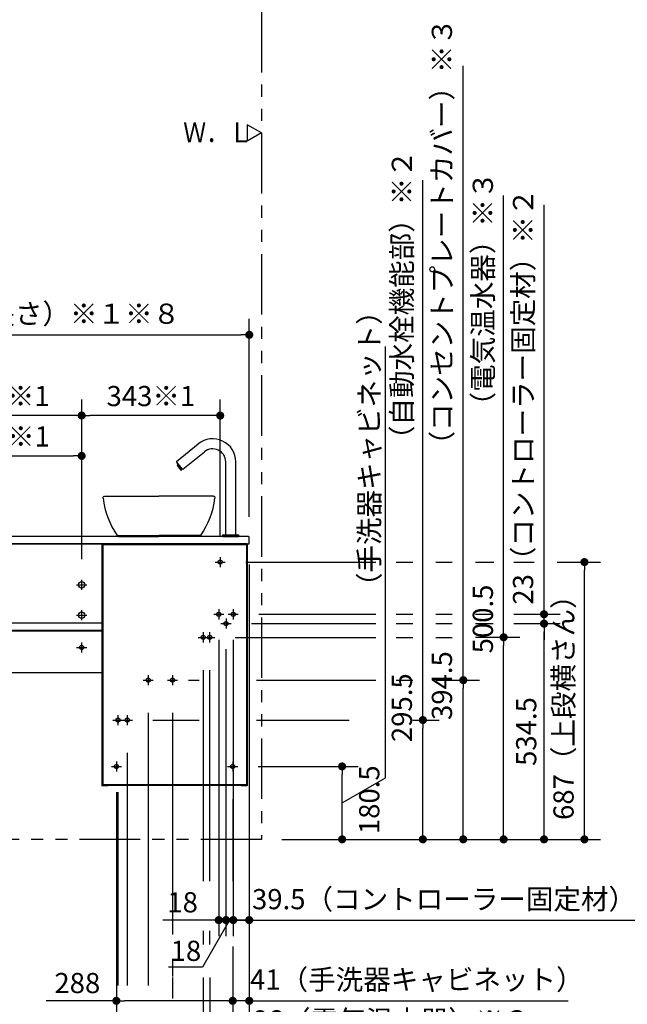
# Model space of a CAD drawing. Units: millimetres. Extents: x -395 to -3, y 7 to 287.
# Drawn here: x -313 to -237, y 72 to 194 of the extents above; entities that cross this region are included whole.
import ezdxf

# ---------------------------------------------------------------- set-up
doc = ezdxf.new("R2010")
doc.units = ezdxf.units.MM
for name, pattern in [('CENTER', [12, 7.5, -1.5, 1.5, -1.5]), ('DASHED', [4.5, 3, -1.5]), ('PHANTOM', [15, 7.5, -1.5, 1.5, -1.5, 1.5, -1.5])]:
    doc.linetypes.add(name, pattern=pattern)
doc.styles.get("Standard").update_dxf_attribs({"font": 'ROMANS', "bigfont": 'BIGFONT'})
doc.dimstyles.new('ISO-25', dxfattribs={"dimtxt": 2.5, "dimasz": 2.5, "dimexe": 1.25, "dimexo": 0.625, "dimtad": 1, "dimtxsty": 'Standard', "dimcen": 2.5, "dimadec": 0, "dimazin": 0, "dimtfac": 1, "dimtmove": 0, "dimatfit": 3, "dimfxl": 1, "dimarcsym": 0})

# ---------------------------------------------------------------- blocks, each defined once
blk = doc.blocks.new('VIS-UWN-10-10009')
at = {"color": 20, "linetype": 'Continuous'}
for p, q in [((-364.23, 130), (-364.22, 130)), ((-364.23, 129.95), (-364.23, 129.92)), ((-364.23, 129.92), (-364.23, 129.07)), ((-363.82, 130.05), (-364.13, 130.05)), ((-363.81, 129.92), (-363.81, 130.04)), ((-323.6, 130), (-363.81, 130)), ((-284.66, 130), (-363.81, 130)), ((-363.81, 129.07), (-363.81, 129.92)), ((-322.47, 130), (-323.6, 130)), ((-320.46, 130), (-322.47, 130)), ((-302.32, 130), (-320.46, 130)), ((-284.83, 130), (-302.32, 130)), ((-284.33, 130), (-284.83, 130)), ((-284.33, 130), (-284.66, 130)), ((-284.23, 129.1), (-284.23, 129.9)), ((-364.23, 129.07), (-364.23, 128.94)), ((-364.22, 129.06), (-364.13, 129.06)), ((-364.22, 128.93), (-363.82, 128.93)), ((-364.18, 129.06), (-364.18, 129.04)), ((-363.82, 129.03), (-364.17, 129.03)), ((-364.13, 129.06), (-363.82, 129.06)), ((-362.73, 129.1), (-363.97, 129.03)), ((-363.81, 129.03), (-363.82, 129.03)), ((-323.6, 129.1), (-363.81, 129.1)), ((-363.81, 128.94), (-363.81, 129.03)), ((-363.81, 128.94), (-362.72, 129)), ((-362.26, 129.1), (-362.73, 129.1)), ((-362.72, 129), (-362.24, 129.01)), ((-362.23, 129.02), (-362.23, 129.07)), ((-323.6, 129.1), (-322.54, 129.1)), ((-320.53, 129.1), (-322.54, 129.1)), ((-320.53, 129.1), (-302.32, 129.1)), ((-284.83, 129.1), (-302.32, 129.1)), ((-284.83, 129.1), (-284.23, 129.1)), ((-364.23, 119.22), (-364.23, 119.2)), ((-364.23, 119.2), (-364.23, 118.35)), ((-364.23, 118.35), (-364.23, 118.28)), ((-364.22, 118.34), (-364.13, 118.34)), ((-364.18, 118.34), (-364.18, 118.32)), ((-363.82, 118.31), (-364.17, 118.31)), ((-363.82, 119.32), (-364.13, 119.32)), ((-364.13, 118.34), (-363.82, 118.34)), ((-362.73, 118.38), (-363.97, 118.31)), ((-363.81, 119.2), (-363.81, 119.31)), ((-302.48, 119.28), (-363.81, 119.28)), ((-363.81, 118.35), (-363.81, 119.2)), ((-302.48, 118.38), (-363.81, 118.38)), ((-362.26, 118.38), (-362.73, 118.38)), ((-362.23, 118.29), (-362.23, 118.35)), ((-363.81, 118.31), (-363.82, 118.31)), ((-363.81, 118.28), (-363.81, 118.31)), ((-302.48, 118.28), (-363.81, 118.28)), ((-362.72, 118.28), (-362.24, 118.28)), ((-362.72, 118.28), (-362.72, 118.28)), ((-362.12, 113.12), (-364.23, 113.12)), ((-302.48, 113.12), (-326.17, 113.12))]:
    blk.add_line(p, q, dxfattribs=at)
at = {"color": 0, "linetype": 'Continuous'}
for p, q in [((-364.23, 129.1), (-364.23, 119.22)), ((-363.82, 129.06), (-363.82, 129.04)), ((-363.82, 128.93), (-363.82, 119.32)), ((-302.48, 129.1), (-363.81, 129.1)), ((-302.48, 129.1), (-302.48, 119.28)), ((-302.48, 129.1), (-302.48, 99.15)), ((-301.73, 129.1), (-302.48, 129.1)), ((-284.58, 129), (-302.38, 129)), ((-302.38, 129), (-302.38, 99.25)), ((-301.73, 129.1), (-301.73, 129)), ((-285.23, 129.07), (-301.73, 129.07)), ((-284.48, 129.1), (-285.23, 129.1)), ((-285.23, 129.1), (-285.23, 129)), ((-284.58, 129), (-284.58, 99.25)), ((-284.48, 129.1), (-284.48, 99.15)), ((-302.48, 119.28), (-363.81, 119.28)), ((-302.48, 119.28), (-302.48, 118.38)), ((-364.23, 118.28), (-364.23, 113.12)), ((-363.81, 118.28), (-363.81, 113.12)), ((-301.73, 99.15), (-302.48, 99.15)), ((-284.58, 99.25), (-302.38, 99.25)), ((-301.73, 99.25), (-301.73, 99.15)), ((-285.23, 99.18), (-301.73, 99.18)), ((-285.23, 99.25), (-285.23, 99.15)), ((-284.48, 99.15), (-285.23, 99.15))]:
    blk.add_line(p, q, dxfattribs=at)
for centre in [(-361.73, 124.03), (-342.82, 124.03), (-323.9, 124.03), (-304.98, 124.03), (-361.73, 120.28), (-342.82, 120.28), (-323.9, 120.28), (-304.98, 120.28)]:
    blk.add_circle(centre, 0.4, dxfattribs=at)
at = {"color": 20, "linetype": 'Continuous'}
for centre, radius, start, end in [((-364.13, 129.95), 0.1, 90.5, 180), ((-363.82, 130.04), 0.01, 0, 90.5), ((-284.33, 129.9), 0.1, 0, 90), ((-364.22, 129.07), 0.01, 180, 270.5), ((-364.22, 128.94), 0.01, 180, 269.5), ((-364.17, 129.04), 0.01, 180, 269.5), ((-363.82, 129.07), 0.01, 270.5, 0), ((-363.82, 128.94), 0.01, 269.5, 0), ((-362.26, 129.07), 0.025, 360, 90), ((-362.24, 129.02), 0.01, 271, 0), ((-364.13, 119.22), 0.1, 90.5, 180), ((-364.22, 118.35), 0.01, 180, 270.5), ((-364.17, 118.32), 0.01, 180, 269.5), ((-363.82, 119.31), 0.01, 0, 90.5), ((-363.82, 118.35), 0.01, 270.5, 0), ((-362.26, 118.35), 0.025, 360, 90), ((-362.24, 118.29), 0.01, 271, 0)]:
    blk.add_arc(centre, radius, start, end, dxfattribs=at)
blk = doc.blocks.new('VIS-UWN-10-10017')
at = {"color": 20, "linetype": 'Continuous'}
for p, q in [((-293.24, 139.32), (-290.57, 141.48)), ((-292.46, 138.34), (-289.78, 140.51)), ((-292.49, 138.35), (-293.25, 139.28)), ((-287.13, 130.22), (-287.13, 139.25)), ((-285.88, 130.22), (-285.88, 139.25)), ((-292.98, 138.95), (-293.15, 138.82)), ((-293.15, 138.8), (-293.15, 138.82)), ((-293.15, 138.8), (-292.95, 138.56)), ((-292.64, 138.28), (-293.11, 138.85)), ((-292.93, 138.56), (-292.95, 138.56)), ((-292.93, 138.56), (-292.89, 138.59)), ((-292.9, 138.51), (-292.86, 138.54)), ((-292.9, 138.49), (-292.9, 138.51)), ((-292.9, 138.49), (-292.7, 138.25)), ((-292.7, 138.25), (-292.68, 138.25)), ((-292.68, 138.25), (-292.52, 138.38)), ((-287.51, 130), (-287.51, 130.2)), ((-287.51, 130), (-285.51, 130)), ((-287.48, 130.22), (-285.53, 130.22)), ((-287.13, 130.22), (-285.88, 130.22)), ((-285.51, 130), (-285.51, 130.2))]:
    blk.add_line(p, q, dxfattribs=at)
for centre, radius, start, end in [((-288.76, 139.25), 2.87, 0, 129), ((-288.76, 139.25), 1.62, 0, 129), ((-293.23, 139.3), 0.025, 129, 219), ((-292.47, 138.36), 0.025, 219, 309), ((-287.48, 130.2), 0.025, 90, 180), ((-285.53, 130.2), 0.025, 0, 90)]:
    blk.add_arc(centre, radius, start, end, dxfattribs=at)
blk = doc.blocks.new('VIS-UWN-10-10019')
at = {"color": 0, "linetype": 'Continuous'}
for p, q in [((-302.16, 135), (-295.41, 135)), ((-288.66, 135), (-295.41, 135)), ((-288.48, 134.77), (-288.46, 134.77)), ((-300.59, 130.15), (-300.39, 130)), ((-300.59, 130.15), (-295.41, 130.15)), ((-300.39, 130), (-295.41, 130)), ((-290.23, 130.15), (-295.41, 130.15)), ((-290.43, 130), (-295.41, 130)), ((-290.23, 130.15), (-290.43, 130))]:
    blk.add_line(p, q, dxfattribs=at)
for centre, start, end in [((-291.96, 136.06), 187.091, 214.4159), ((-298.86, 136.06), 325.5841, 352.909)]:
    blk.add_arc(centre, 10.46, start, end, dxfattribs=at)
at = {"color": 20, "linetype": 'Continuous'}
for centre, start_param, end_param in [((-302.16, 134.8), 1.679681, 3.273717), ((-288.66, 134.8), 6.151061, 7.745097)]:
    blk.add_ellipse(centre, major_axis=(0.2, 0), ratio=0.999989, start_param=start_param, end_param=end_param, dxfattribs=at)
blk.add_open_spline([(-288.66, 135), (-288.66, 135), (-288.65, 135), (-288.65, 135), (-288.65, 135), (-288.65, 135), (-288.64, 135), (-288.64, 135), (-288.64, 135), (-288.64, 135), (-288.63, 135)], degree=3, knots=[0, 0, 0, 0, 0.00307464, 0.00609806, 0.00907084, 0.0119936, 0.01486698, 0.01769166, 0.02046834, 0.02319778, 0.02319778, 0.02319778, 0.02319778], dxfattribs=at)
blk.add_open_spline([(-288.63, 135), (-288.63, 135), (-288.63, 135), (-288.63, 135), (-288.63, 135), (-288.63, 135), (-288.63, 135), (-288.63, 135)], degree=3, dxfattribs=at)
blk = doc.blocks.new('VIS-UWN-10-10023')
at = {"color": 0, "linetype": 'Continuous'}
for p, q in [((-282.73, 180), (-284.47, 181)), ((-284.47, 181), (-284.47, 179)), ((-282.73, 180), (-284.47, 179))]:
    blk.add_line(p, q, dxfattribs=at)
blk = doc.blocks.new('_Dot')
at = {"color": 0, "linetype": 'ByBlock', "lineweight": -2}
blk.add_line((-0.5, 0), (-1, 0), dxfattribs=at)
at = {"color": 0, "linetype": 'ByBlock', "const_width": 0.5}
blk.add_lwpolyline([(-0.25, 0, 1), (0.25, 0, 1)], format="xyb", close=True, dxfattribs=at)
blk = doc.blocks.new('*D51')
at = {"color": 7, "linetype": 'Continuous'}
for p, q in [((-267.34, 100.13), (-267.34, 153.54)), ((-272.73, 97.01), (-267.34, 100.13))]:
    blk.add_line(p, q, dxfattribs=at)
at = {"color": 0, "lineweight": -2}
for p, q in [((-283.12, 101.53), (-270.73, 101.53)), ((-272.73, 93.5), (-272.73, 100.53)), ((-280.19, 92.5), (-270.73, 92.5))]:
    blk.add_line(p, q, dxfattribs=at)
at = {"layer": 'Defpoints', "color": 0}
for p in [(-285.66, 101.53), (-272.73, 101.53), (-282.73, 92.5)]:
    blk.add_point(p, dxfattribs=at)
at = {"color": 0, "lineweight": -2}
for p, rotation in [((-272.73, 101.53), 90), ((-272.73, 92.5), 270)]:
    blk.add_blockref('_Dot', p, dxfattribs=dict(at, rotation=rotation))
at = {"color": 0, "insert": (-267.34, 126.4), "char_height": 2.5, "attachment_point": 8, "rotation": 90}
blk.add_mtext('180.5\u3000\u3000\u3000\u3000\u3000\u3000（手洗器キャビネット）', dxfattribs=at)
blk = doc.blocks.new('*D52')
at = {"color": 0, "lineweight": -2}
for p, q in [((-262.73, 107.28), (-262.73, 174.14)), ((-263.97, 107.28), (-260.73, 107.28)), ((-262.73, 93.5), (-262.73, 106.28)), ((-280.19, 92.5), (-260.73, 92.5))]:
    blk.add_line(p, q, dxfattribs=at)
at = {"layer": 'Defpoints', "color": 0}
for p in [(-266.51, 107.28), (-262.73, 107.28), (-282.73, 92.5)]:
    blk.add_point(p, dxfattribs=at)
at = {"color": 0, "lineweight": -2}
for p, rotation in [((-262.73, 107.28), 90), ((-262.73, 92.5), 270)]:
    blk.add_blockref('_Dot', p, dxfattribs=dict(at, rotation=rotation))
at = {"color": 0, "insert": (-265.01, 141.21), "char_height": 2.5, "attachment_point": 5, "rotation": 90}
blk.add_mtext('295.5\u3000\u3000\u3000\u3000\u3000\u3000\u3000\u3000（自動水栓機能部）※２', dxfattribs=at)
blk = doc.blocks.new('*D53')
at = {"color": 0, "lineweight": -2}
for p, q in [((-257.73, 112.22), (-257.73, 188.32)), ((-261.14, 112.22), (-255.73, 112.22)), ((-257.73, 93.5), (-257.73, 111.22)), ((-280.19, 92.5), (-255.73, 92.5))]:
    blk.add_line(p, q, dxfattribs=at)
at = {"layer": 'Defpoints', "color": 0}
for p in [(-263.68, 112.22), (-257.73, 112.22), (-282.73, 92.5)]:
    blk.add_point(p, dxfattribs=at)
at = {"color": 0, "lineweight": -2}
for p, rotation in [((-257.73, 112.22), 90), ((-257.73, 92.5), 270)]:
    blk.add_blockref('_Dot', p, dxfattribs=dict(at, rotation=rotation))
at = {"color": 0, "insert": (-260.05, 150.77), "char_height": 2.5, "attachment_point": 5, "rotation": 90}
blk.add_mtext('394.5\u3000\u3000\u3000\u3000\u3000\u3000\u3000（コンセントプレートカバー）※３', dxfattribs=at)
blk = doc.blocks.new('*D54')
at = {"color": 0, "lineweight": -2}
for p, q in [((-252.73, 117.53), (-252.73, 172.24)), ((-256.23, 117.53), (-250.73, 117.53)), ((-252.73, 93.5), (-252.73, 116.53)), ((-280.19, 92.5), (-250.73, 92.5))]:
    blk.add_line(p, q, dxfattribs=at)
at = {"layer": 'Defpoints', "color": 0}
for p in [(-258.77, 117.53), (-252.73, 117.53), (-282.73, 92.5)]:
    blk.add_point(p, dxfattribs=at)
at = {"color": 0, "lineweight": -2}
for p, rotation in [((-252.73, 117.53), 90), ((-252.73, 92.5), 270)]:
    blk.add_blockref('_Dot', p, dxfattribs=dict(at, rotation=rotation))
at = {"color": 0, "insert": (-254.98, 145.38), "char_height": 2.5, "attachment_point": 5, "rotation": 90}
blk.add_mtext('500.5\u3000\u3000\u3000\u3000\u3000\u3000（電気温水器）※３', dxfattribs=at)
blk = doc.blocks.new('*D55')
at = {"color": 0, "lineweight": -2}
for p, q in [((-251.48, 119.22), (-245.73, 119.22)), ((-247.73, 93.5), (-247.73, 118.22)), ((-280.19, 92.5), (-245.73, 92.5))]:
    blk.add_line(p, q, dxfattribs=at)
at = {"layer": 'Defpoints', "color": 0}
for p in [(-254.02, 119.22), (-247.73, 119.22), (-282.73, 92.5)]:
    blk.add_point(p, dxfattribs=at)
at = {"color": 0, "lineweight": -2}
for p, rotation in [((-247.73, 119.22), 90), ((-247.73, 92.5), 270)]:
    blk.add_blockref('_Dot', p, dxfattribs=dict(at, rotation=rotation))
at = {"color": 0, "insert": (-249.61, 105.86), "char_height": 2.5, "attachment_point": 5, "rotation": 90}
blk.add_mtext('534.5', dxfattribs=at)
blk = doc.blocks.new('*D56')
at = {"color": 0, "lineweight": -2}
for p, q in [((-247.73, 120.38), (-247.73, 171.09)), ((-247.73, 121.38), (-247.73, 122.38)), ((-251.48, 120.38), (-245.73, 120.38)), ((-247.73, 119.22), (-247.73, 120.38)), ((-247.73, 118.22), (-247.73, 117.22))]:
    blk.add_line(p, q, dxfattribs=at)
at = {"layer": 'Defpoints', "color": 0}
for p in [(-254.02, 120.38), (-247.73, 120.38), (-286.48, 119.22)]:
    blk.add_point(p, dxfattribs=at)
at = {"color": 0, "lineweight": -2}
for p, rotation in [((-247.73, 120.38), 270), ((-247.73, 119.22), 90)]:
    blk.add_blockref('_Dot', p, dxfattribs=dict(at, rotation=rotation))
at = {"color": 0, "insert": (-250, 147.34), "char_height": 2.5, "attachment_point": 5, "rotation": 90}
blk.add_mtext('23（コントローラー固定材）※２', dxfattribs=at)
blk = doc.blocks.new('*D57')
at = {"color": 0, "lineweight": -2}
for p, q in [((-246.11, 126.85), (-240.73, 126.85)), ((-242.73, 93.5), (-242.73, 125.85)), ((-280.19, 92.5), (-240.73, 92.5))]:
    blk.add_line(p, q, dxfattribs=at)
at = {"layer": 'Defpoints', "color": 0}
for p in [(-248.65, 126.85), (-242.73, 126.85), (-282.73, 92.5)]:
    blk.add_point(p, dxfattribs=at)
at = {"color": 0, "lineweight": -2}
for p, rotation in [((-242.73, 126.85), 90), ((-242.73, 92.5), 270)]:
    blk.add_blockref('_Dot', p, dxfattribs=dict(at, rotation=rotation))
at = {"color": 0, "insert": (-244.99, 109.68), "char_height": 2.5, "attachment_point": 5, "rotation": 90}
blk.add_mtext('687（上段横さん）', dxfattribs=at)
blk = doc.blocks.new('*D58')
at = {"color": 0, "lineweight": -2}
for p, q in [((-284.23, 126.56), (-284.23, 80.5)), ((-286.21, 117.21), (-286.21, 80.5)), ((-287.21, 82.5), (-288.21, 82.5)), ((-284.23, 82.5), (-286.21, 82.5)), ((-284.23, 82.5), (-231.16, 82.5)), ((-283.23, 82.5), (-282.23, 82.5))]:
    blk.add_line(p, q, dxfattribs=at)
at = {"layer": 'Defpoints', "color": 0}
for p in [(-284.23, 129.1), (-286.21, 119.75), (-286.21, 82.5)]:
    blk.add_point(p, dxfattribs=at)
at = {"color": 0, "lineweight": -2}
blk.add_blockref('_Dot', (-286.21, 82.5), dxfattribs=at)
at = {"color": 0, "lineweight": -2, "rotation": 180}
blk.add_blockref('_Dot', (-284.23, 82.5), dxfattribs=at)
at = {"color": 0, "insert": (-256.7, 84.77), "char_height": 2.5, "attachment_point": 5}
blk.add_mtext('39.5（コントローラー固定材）※２', dxfattribs=at)
blk = doc.blocks.new('*D59')
at = {"color": 0, "lineweight": -2}
for p, q in [((-287.11, 116.06), (-287.11, 80.5)), ((-288.11, 82.5), (-289.11, 82.5)), ((-286.21, 82.5), (-287.11, 82.5)), ((-285.21, 82.5), (-284.21, 82.5))]:
    blk.add_line(p, q, dxfattribs=at)
at = {"color": 7, "linetype": 'Continuous'}
for p, q in [((-286.66, 82.5), (-290.03, 76.66)), ((-290.03, 76.66), (-294.21, 76.66))]:
    blk.add_line(p, q, dxfattribs=at)
at = {"layer": 'Defpoints', "color": 0}
for p in [(-286.21, 119.75), (-287.11, 118.6), (-287.11, 82.5)]:
    blk.add_point(p, dxfattribs=at)
at = {"color": 0, "lineweight": -2}
blk.add_blockref('_Dot', (-287.11, 82.5), dxfattribs=at)
at = {"color": 0, "lineweight": -2, "rotation": 180}
blk.add_blockref('_Dot', (-286.21, 82.5), dxfattribs=at)
at = {"color": 0, "insert": (-292.07, 76.66), "char_height": 2.5, "attachment_point": 8}
blk.add_mtext('18', dxfattribs=at)
blk = doc.blocks.new('*D60')
at = {"color": 0, "lineweight": -2}
for p, q in [((-284.23, 126.56), (-284.23, 70.5)), ((-286.28, 79.24), (-286.28, 70.5)), ((-287.28, 72.5), (-288.28, 72.5)), ((-284.23, 72.5), (-286.28, 72.5)), ((-284.23, 72.5), (-244.73, 72.5)), ((-283.23, 72.5), (-282.23, 72.5))]:
    blk.add_line(p, q, dxfattribs=at)
at = {"layer": 'Defpoints', "color": 0}
for p in [(-284.23, 129.1), (-286.28, 81.78), (-286.28, 72.5)]:
    blk.add_point(p, dxfattribs=at)
at = {"color": 0, "lineweight": -2}
blk.add_blockref('_Dot', (-286.28, 72.5), dxfattribs=at)
at = {"color": 0, "lineweight": -2, "rotation": 180}
blk.add_blockref('_Dot', (-284.23, 72.5), dxfattribs=at)
at = {"color": 0, "insert": (-263.48, 74.81), "char_height": 2.5, "attachment_point": 5}
blk.add_mtext('41（手洗器キャビネット）', dxfattribs=at)
blk = doc.blocks.new('*D61')
at = {"color": 0, "lineweight": -2}
for p, q in [((-288.01, 117.21), (-288.01, 80.5)), ((-288.01, 82.5), (-294.95, 82.5)), ((-289.01, 82.5), (-290.01, 82.5)), ((-287.11, 82.5), (-288.01, 82.5)), ((-286.11, 82.5), (-285.11, 82.5))]:
    blk.add_line(p, q, dxfattribs=at)
at = {"layer": 'Defpoints', "color": 0}
for p in [(-288.01, 119.75), (-287.11, 118.6), (-288.01, 82.5)]:
    blk.add_point(p, dxfattribs=at)
at = {"color": 0, "lineweight": -2}
blk.add_blockref('_Dot', (-288.01, 82.5), dxfattribs=at)
at = {"color": 0, "lineweight": -2, "rotation": 180}
blk.add_blockref('_Dot', (-287.11, 82.5), dxfattribs=at)
at = {"color": 0, "insert": (-292.48, 84.38), "char_height": 2.5, "attachment_point": 5}
blk.add_mtext('18', dxfattribs=at)
blk = doc.blocks.new('*D62')
at = {"color": 0, "lineweight": -2}
for p, q in [((-284.23, 126.56), (-284.23, 65.5)), ((-289.13, 75.4), (-289.13, 65.5)), ((-285.23, 67.5), (-288.13, 67.5)), ((-284.23, 67.5), (-249.97, 67.5))]:
    blk.add_line(p, q, dxfattribs=at)
at = {"layer": 'Defpoints', "color": 0}
for p in [(-284.23, 129.1), (-289.13, 77.94), (-289.13, 67.5)]:
    blk.add_point(p, dxfattribs=at)
at = {"color": 0, "lineweight": -2, "rotation": 180}
blk.add_blockref('_Dot', (-289.13, 67.5), dxfattribs=at)
at = {"color": 0, "lineweight": -2}
blk.add_blockref('_Dot', (-284.23, 67.5), dxfattribs=at)
at = {"color": 0, "insert": (-266.6, 69.75), "char_height": 2.5, "attachment_point": 5}
blk.add_mtext('86（電気温水器）※３', dxfattribs=at)
blk = doc.blocks.new('*D63')
at = {"color": 0, "lineweight": -2}
for p, q in [((-289.93, 75.4), (-289.93, 65.5)), ((-289.93, 67.5), (-306.37, 67.5)), ((-290.93, 67.5), (-291.93, 67.5)), ((-289.13, 67.5), (-289.93, 67.5)), ((-288.13, 67.5), (-287.13, 67.5))]:
    blk.add_line(p, q, dxfattribs=at)
at = {"layer": 'Defpoints', "color": 0}
for p in [(-289.13, 116.9), (-289.93, 77.94), (-289.93, 67.5)]:
    blk.add_point(p, dxfattribs=at)
at = {"color": 0, "lineweight": -2}
blk.add_blockref('_Dot', (-289.93, 67.5), dxfattribs=at)
at = {"color": 0, "lineweight": -2, "rotation": 180}
blk.add_blockref('_Dot', (-289.13, 67.5), dxfattribs=at)
at = {"color": 0, "insert": (-303.9, 69.38), "char_height": 2.5, "attachment_point": 5}
blk.add_mtext('16', dxfattribs=at)
blk = doc.blocks.new('*D64')
at = {"color": 0, "lineweight": -2}
for p, q in [((-284.23, 126.56), (-284.23, 60.5)), ((-293.73, 66.41), (-293.73, 60.5)), ((-285.23, 62.5), (-292.73, 62.5)), ((-284.23, 62.5), (-229.11, 62.5))]:
    blk.add_line(p, q, dxfattribs=at)
at = {"layer": 'Defpoints', "color": 0}
for p in [(-284.23, 129.1), (-293.73, 68.95), (-293.73, 62.5)]:
    blk.add_point(p, dxfattribs=at)
at = {"color": 0, "lineweight": -2, "rotation": 180}
blk.add_blockref('_Dot', (-293.73, 62.5), dxfattribs=at)
at = {"color": 0, "lineweight": -2}
blk.add_blockref('_Dot', (-284.23, 62.5), dxfattribs=at)
at = {"color": 0, "insert": (-256.17, 64.82), "char_height": 2.5, "attachment_point": 5}
blk.add_mtext('190（コンセントプレートカバー）※3', dxfattribs=at)
blk = doc.blocks.new('*D65')
at = {"color": 0, "lineweight": -2}
for p, q in [((-296.73, 66.41), (-296.73, 60.5)), ((-296.73, 62.5), (-306.68, 62.5)), ((-297.73, 62.5), (-298.73, 62.5)), ((-293.73, 62.5), (-296.73, 62.5)), ((-292.73, 62.5), (-291.73, 62.5))]:
    blk.add_line(p, q, dxfattribs=at)
at = {"layer": 'Defpoints', "color": 0}
for p in [(-293.73, 111.6), (-296.73, 68.95), (-296.73, 62.5)]:
    blk.add_point(p, dxfattribs=at)
at = {"color": 0, "lineweight": -2}
blk.add_blockref('_Dot', (-296.73, 62.5), dxfattribs=at)
at = {"color": 0, "lineweight": -2, "rotation": 180}
blk.add_blockref('_Dot', (-293.73, 62.5), dxfattribs=at)
at = {"color": 0, "insert": (-304.1, 64.38), "char_height": 2.5, "attachment_point": 5}
blk.add_mtext('60', dxfattribs=at)
blk = doc.blocks.new('*D66')
at = {"color": 0, "lineweight": -2}
for p, q in [((-300.68, 98.36), (-300.68, 70.5)), ((-300.68, 72.5), (-309.36, 72.5)), ((-287.28, 72.5), (-299.68, 72.5))]:
    blk.add_line(p, q, dxfattribs=at)
at = {"layer": 'Defpoints', "color": 0}
for p in [(-300.68, 100.9), (-286.28, 100.9), (-300.68, 72.5)]:
    blk.add_point(p, dxfattribs=at)
at = {"color": 0, "lineweight": -2, "rotation": 180}
blk.add_blockref('_Dot', (-300.68, 72.5), dxfattribs=at)
at = {"color": 0, "lineweight": -2}
blk.add_blockref('_Dot', (-286.28, 72.5), dxfattribs=at)
at = {"color": 0, "insert": (-305.52, 74.38), "char_height": 2.5, "attachment_point": 5}
blk.add_mtext('288', dxfattribs=at)
blk = doc.blocks.new('*D67')
at = {"color": 0, "lineweight": -2}
for p, q in [((-284.23, 126.56), (-284.23, 55.5)), ((-299.33, 60.98), (-299.33, 55.5)), ((-285.23, 57.5), (-298.33, 57.5)), ((-284.23, 57.5), (-240.27, 57.5))]:
    blk.add_line(p, q, dxfattribs=at)
at = {"layer": 'Defpoints', "color": 0}
for p in [(-284.23, 129.1), (-299.33, 63.52), (-299.33, 57.5)]:
    blk.add_point(p, dxfattribs=at)
at = {"color": 0, "lineweight": -2, "rotation": 180}
blk.add_blockref('_Dot', (-299.33, 57.5), dxfattribs=at)
at = {"color": 0, "lineweight": -2}
blk.add_blockref('_Dot', (-284.23, 57.5), dxfattribs=at)
at = {"color": 0, "insert": (-261.75, 59.78), "char_height": 2.5, "attachment_point": 5}
blk.add_mtext('302（自動水栓機能部）※２', dxfattribs=at)
blk = doc.blocks.new('*D68')
at = {"color": 0, "lineweight": -2}
for p, q in [((-300.48, 60.98), (-300.48, 55.5)), ((-300.48, 57.5), (-307.78, 57.5)), ((-301.48, 57.5), (-302.48, 57.5)), ((-299.33, 57.5), (-300.48, 57.5)), ((-298.33, 57.5), (-297.33, 57.5))]:
    blk.add_line(p, q, dxfattribs=at)
at = {"layer": 'Defpoints', "color": 0}
for p in [(-299.33, 106.65), (-300.48, 63.52), (-300.48, 57.5)]:
    blk.add_point(p, dxfattribs=at)
at = {"color": 0, "lineweight": -2}
blk.add_blockref('_Dot', (-300.48, 57.5), dxfattribs=at)
at = {"color": 0, "lineweight": -2, "rotation": 180}
blk.add_blockref('_Dot', (-299.33, 57.5), dxfattribs=at)
at = {"color": 0, "insert": (-305.13, 59.38), "char_height": 2.5, "attachment_point": 5}
blk.add_mtext('23', dxfattribs=at)
blk = doc.blocks.new('*D70')
at = {"color": 0, "lineweight": -2}
for p, q in [((-284.23, 132.44), (-284.23, 157)), ((-363.23, 155), (-285.23, 155))]:
    blk.add_line(p, q, dxfattribs=at)
at = {"layer": 'Defpoints', "color": 0}
for p in [(-364.23, 195), (-284.23, 155), (-284.23, 129.9)]:
    blk.add_point(p, dxfattribs=at)
at = {"color": 0, "lineweight": -2, "rotation": 180}
blk.add_blockref('_Dot', (-364.23, 155), dxfattribs=at)
at = {"color": 0, "lineweight": -2}
blk.add_blockref('_Dot', (-284.23, 155), dxfattribs=at)
at = {"color": 0, "insert": (-324.23, 157.29), "char_height": 2.5, "attachment_point": 5}
blk.add_mtext('1200～1600（カウンター長さ）※１※８', dxfattribs=at)
blk = doc.blocks.new('*D74')
at = {"color": 0, "lineweight": -2}
for p, q in [((-287.83, 130.01), (-287.83, 147)), ((-288.83, 145), (-303.98, 145))]:
    blk.add_line(p, q, dxfattribs=at)
at = {"layer": 'Defpoints', "color": 0}
for p in [(-304.98, 145), (-287.83, 127.47), (-304.98, 124.65)]:
    blk.add_point(p, dxfattribs=at)
at = {"color": 0, "lineweight": -2, "rotation": 180}
blk.add_blockref('_Dot', (-304.98, 145), dxfattribs=at)
at = {"color": 0, "lineweight": -2}
blk.add_blockref('_Dot', (-287.83, 145), dxfattribs=at)
at = {"color": 0, "insert": (-296.41, 147.09), "char_height": 2.5, "attachment_point": 5}
blk.add_mtext('343※1', dxfattribs=at)
blk = doc.blocks.new('*D77')
at = {"color": 0, "lineweight": -2}
for p, q in [((-304.98, 129.48), (-304.98, 142)), ((-322.83, 140), (-305.98, 140))]:
    blk.add_line(p, q, dxfattribs=at)
at = {"layer": 'Defpoints', "color": 0}
for p in [(-304.98, 140), (-304.98, 126.94), (-323.83, 116.9)]:
    blk.add_point(p, dxfattribs=at)
at = {"color": 0, "lineweight": -2, "rotation": 180}
blk.add_blockref('_Dot', (-323.83, 140), dxfattribs=at)
at = {"color": 0, "lineweight": -2}
blk.add_blockref('_Dot', (-304.98, 140), dxfattribs=at)
at = {"color": 0, "insert": (-314.41, 142.09), "char_height": 2.5, "attachment_point": 5}
blk.add_mtext('377※1', dxfattribs=at)
blk = doc.blocks.new('*D79')
at = {"color": 0, "lineweight": -2}
for p, q in [((-323.9, 144.89), (-323.9, 147)), ((-304.98, 127.19), (-304.98, 147)), ((-305.98, 145), (-322.9, 145))]:
    blk.add_line(p, q, dxfattribs=at)
at = {"layer": 'Defpoints', "color": 0}
for p in [(-323.9, 145), (-323.9, 142.35), (-304.98, 124.65)]:
    blk.add_point(p, dxfattribs=at)
at = {"color": 0, "lineweight": -2, "rotation": 180}
blk.add_blockref('_Dot', (-323.9, 145), dxfattribs=at)
at = {"color": 0, "lineweight": -2}
blk.add_blockref('_Dot', (-304.98, 145), dxfattribs=at)
at = {"color": 0, "insert": (-314.44, 147.09), "char_height": 2.5, "attachment_point": 5}
blk.add_mtext('379※1', dxfattribs=at)

msp = doc.modelspace()

# ---------------------------------------------------------------- linework, layer by layer
at = {"color": 7, "linetype": 'PHANTOM'}
for p, q in [((-282.7330054, 195), (-282.7330054, 92.5)), ((-282.7330054, 92.5), (-364.2330054, 92.5))]:
    msp.add_line(p, q, dxfattribs=at)
at = {"color": 7, "linetype": 'CENTER'}
for p, q in [((-288.4580054, 126.85), (-287.2080054, 126.85)), ((-287.8330054, 127.475), (-287.8330054, 126.225)), ((-304.9830054, 124.65), (-304.9830054, 123.4)), ((-305.6080054, 124.025), (-304.3580054, 124.025)), ((-304.9830054, 120.9), (-304.9830054, 119.65)), ((-288.0080054, 121), (-288.0080054, 119.75)), ((-286.2080054, 121), (-286.2080054, 119.75)), ((-305.6080054, 120.275), (-304.3580054, 120.275)), ((-288.6330054, 120.375), (-287.3830054, 120.375)), ((-287.1080054, 119.85), (-287.1080054, 118.6)), ((-286.8330054, 120.375), (-285.5830054, 120.375)), ((-287.7330054, 119.225), (-286.4830054, 119.225)), ((-290.5580054, 117.525), (-289.3080054, 117.525)), ((-289.9330054, 118.15), (-289.9330054, 116.9)), ((-289.7580054, 117.525), (-288.5080054, 117.525)), ((-289.1330054, 118.15), (-289.1330054, 116.9)), ((-305.6080054, 116.275), (-304.3580054, 116.275)), ((-304.9830054, 116.9), (-304.9830054, 115.65)), ((-297.3580054, 112.225), (-296.1080054, 112.225)), ((-296.7330054, 112.85), (-296.7330054, 111.6)), ((-294.3580054, 112.225), (-293.1080054, 112.225)), ((-293.7330054, 112.85), (-293.7330054, 111.6)), ((-300.4830054, 107.9), (-300.4830054, 106.65)), ((-299.3330054, 107.9), (-299.3330054, 106.65)), ((-301.1080054, 107.275), (-299.8580054, 107.275)), ((-299.9580054, 107.275), (-298.7080054, 107.275)), ((-301.3080054, 101.525), (-300.0580054, 101.525)), ((-300.6830054, 102.15), (-300.6830054, 100.9)), ((-286.9080054, 101.525), (-285.6580054, 101.525)), ((-286.2830054, 102.15), (-286.2830054, 100.9))]:
    msp.add_line(p, q, dxfattribs=at)
at = {"color": 7, "linetype": 'Continuous'}
for p, q in [((-284.6680054, 126.85), (-268.57247937, 126.85)), ((-266.03247937, 126.85), (-263.97234359, 126.85)), ((-261.13662058, 126.85), (-259.12029562, 126.85)), ((-256.22980908, 126.85), (-253.95061922, 126.85)), ((-251.47633545, 126.85), (-248.95618609, 126.85)), ((-283.0430054, 120.375), (-268.57247937, 120.375)), ((-266.03247937, 120.375), (-263.97234359, 120.375)), ((-261.13662058, 120.375), (-259.12029562, 120.375)), ((-256.22980908, 120.375), (-254.01633545, 120.375)), ((-283.9430054, 119.225), (-268.57247937, 119.225)), ((-266.03247937, 119.225), (-263.97234359, 119.225)), ((-261.13662058, 119.225), (-259.12029562, 119.225)), ((-256.22980908, 119.225), (-254.01633545, 119.225)), ((-285.9680054, 117.525), (-268.57247937, 117.525)), ((-266.03247937, 117.525), (-263.97234359, 117.525)), ((-261.13662058, 117.525), (-259.12029562, 117.525)), ((-289.9330054, 113.46), (-289.9330054, 87.31248118)), ((-289.1330054, 113.46), (-289.1330054, 87.31248118)), ((-291.7384762, 112.225), (-290.45233152, 112.225)), ((-283.32679935, 112.225), (-268.57247937, 112.225)), ((-266.03247937, 112.225), (-263.97234359, 112.225)), ((-296.7330054, 108.16), (-296.7330054, 74.40406005)), ((-293.7330054, 108.16), (-293.7330054, 80.71281769)), ((-296.1680054, 107.275), (-290.45233152, 107.275)), ((-283.32679935, 107.275), (-271.84307536, 107.275)), ((-273.85010512, 107.275), (-272.89223808, 107.275)), ((-299.3330054, 103.21), (-299.3330054, 74.40406005)), ((-300.4830054, 98.36), (-300.4830054, 74.40406005)), ((-286.2830054, 97.46), (-286.2830054, 87.31248118)), ((-289.9330054, 81.15195324), (-289.9330054, 79.48611481)), ((-289.1330054, 81.15195324), (-289.1330054, 79.48611481)), ((-293.7330054, 77.70434896), (-293.7330054, 75.50344891)), ((-293.7330054, 75.39696635), (-293.7330054, 74.432101)), ((-293.7330054, 74.432101), (-293.7330054, 72.78870459))]:
    msp.add_line(p, q, dxfattribs=at)
at = {"color": 7, "linetype": 'DASHED'}
for centre in [(-287.8330054, 126.85), (-288.0080054, 120.375), (-286.2080054, 120.375), (-287.1080054, 119.225), (-289.9330054, 117.525), (-289.1330054, 117.525), (-304.9830054, 116.275), (-296.7330054, 112.225), (-293.7330054, 112.225), (-300.4830054, 107.275), (-299.3330054, 107.275), (-300.6830054, 101.525), (-286.2830054, 101.525)]:
    msp.add_circle(centre, 0.25, dxfattribs=at)

# ---------------------------------------------------------------- block references
at = {"color": 7}
for name in ['VIS-UWN-10-10023', 'VIS-UWN-10-10017', 'VIS-UWN-10-10019', 'VIS-UWN-10-10009']:
    msp.add_blockref(name, (0, 0), dxfattribs=at)

# ---------------------------------------------------------------- texts
at = {"color": 7, "insert": (-292.41148538, 178.83418447), "char_height": 2.5, "attachment_point": 7}
msp.add_mtext('{\\W0.833333;Ｗ．Ｌ}', dxfattribs=at)

# ---------------------------------------------------------------- dimensions: what is measured, and where the dimension line sits
at = {"color": 7}
for base, p1, p2, angle, text, override, picture, middle in [((-284.2330054, 155.001), (-364.2330054, 195), (-284.2330054, 129.9), 180, '1200～1600（カウンター長さ）※１※８', {"dimtxt": 2.5, "dimasz": 1, "dimexe": 2, "dimexo": 2.54, "dimgap": 0.625, "dimtad": 1, "dimtih": 0, "dimtoh": 0, "dimdec": 0, "dimdsep": 46, "dimblk1": 'Dot', "dimblk2": 'Dot', "dimsah": 1, "dimse1": 1, "dimse2": 0, "dimtmove": 0}, '*D70', (-324.2320054, 155.001)), ((-257.7320054, 112.225), (-282.7330054, 92.5), (-263.67662058, 112.225), 270, '394.5\u3000\u3000\u3000\u3000\u3000\u3000\u3000（コンセントプレートカバー）※３', {"dimtxt": 2.5, "dimasz": 1, "dimexe": 2, "dimexo": 2.54, "dimgap": 0.625, "dimtad": 1, "dimtih": 0, "dimtoh": 0, "dimdec": 1, "dimzin": 0, "dimdsep": 46, "dimblk1": 'Dot', "dimblk2": 'Dot', "dimsah": 1, "dimse1": 0, "dimse2": 0, "dimtmove": 0}, '*D53', (-257.7320054, 150.77172511)), ((-262.7320054, 107.275), (-282.7330054, 92.5), (-266.51337097, 107.275), 270, '295.5\u3000\u3000\u3000\u3000\u3000\u3000\u3000\u3000（自動水栓機能部）※２', {"dimtxt": 2.5, "dimasz": 1, "dimexe": 2, "dimexo": 2.54, "dimgap": 0.625, "dimtad": 1, "dimtih": 0, "dimtoh": 0, "dimdec": 1, "dimzin": 0, "dimdsep": 46, "dimblk1": 'Dot', "dimblk2": 'Dot', "dimsah": 1, "dimse1": 0, "dimse2": 0, "dimtmove": 0}, '*D52', (-262.7320054, 141.20624431)), ((-252.7320054, 117.525), (-282.7330054, 92.5), (-258.76980908, 117.525), 270, '500.5\u3000\u3000\u3000\u3000\u3000\u3000（電気温水器）※３', {"dimtxt": 2.5, "dimasz": 1, "dimexe": 2, "dimexo": 2.54, "dimgap": 0.625, "dimtad": 1, "dimtih": 0, "dimtoh": 0, "dimdec": 1, "dimzin": 0, "dimdsep": 46, "dimblk1": 'Dot', "dimblk2": 'Dot', "dimsah": 1, "dimse1": 0, "dimse2": 0, "dimtmove": 0}, '*D54', (-252.7320054, 145.38271673)), ((-247.7320054, 120.375), (-286.4830054, 119.225), (-254.01633545, 120.375), 270, '23（コントローラー固定材）※２', {"dimtxt": 2.5, "dimasz": 1, "dimexe": 2, "dimexo": 2.54, "dimgap": 0.625, "dimtad": 1, "dimtih": 0, "dimtoh": 0, "dimdec": 0, "dimdsep": 46, "dimblk1": 'Dot', "dimblk2": 'Dot', "dimsah": 1, "dimse1": 1, "dimse2": 0, "dimtmove": 0}, '*D56', (-247.7320054, 147.34193921)), ((-272.7330054, 101.525), (-282.7330054, 92.5), (-285.6580054, 101.525), 270, '180.5\u3000\u3000\u3000\u3000\u3000\u3000（手洗器キャビネット）', {"dimtxt": 2.5, "dimasz": 1, "dimexe": 2, "dimexo": 2.54, "dimgap": 0.625, "dimtad": 1, "dimtih": 0, "dimtoh": 0, "dimdec": 1, "dimzin": 0, "dimdsep": 46, "dimblk1": 'Dot', "dimblk2": 'Dot', "dimsah": 1, "dimse1": 0, "dimse2": 0, "dimtmove": 1}, '*D51', (-267.33669775, 126.40131349)), ((-304.9830054, 140), (-323.8330054, 116.9), (-304.9830054, 126.94397629), 180, '377※1', {"dimtxt": 2.5, "dimasz": 1, "dimexe": 2, "dimexo": 2.54, "dimgap": 0.625, "dimtad": 1, "dimtih": 0, "dimtoh": 0, "dimdec": 0, "dimdsep": 46, "dimblk1": 'Dot', "dimblk2": 'Dot', "dimsah": 1, "dimse1": 1, "dimse2": 0, "dimtmove": 0}, '*D77', (-314.4070054, 140)), ((-242.7330054, 126.85), (-282.7330054, 92.5), (-248.64951037, 126.85), 270, '687（上段横さん）', {"dimtxt": 2.5, "dimasz": 1, "dimexe": 2, "dimexo": 2.54, "dimgap": 0.625, "dimtad": 1, "dimtih": 0, "dimtoh": 0, "dimdec": 0, "dimdsep": 46, "dimblk1": 'Dot', "dimblk2": 'Dot', "dimsah": 1, "dimse1": 0, "dimse2": 0, "dimtmove": 0}, '*D57', (-242.7330054, 109.676)), ((-247.7330054, 119.225), (-282.7330054, 92.5), (-254.01633545, 119.225), 270, '534.5', {"dimtxt": 2.5, "dimasz": 1, "dimexe": 2, "dimexo": 2.54, "dimgap": 0.625, "dimtad": 1, "dimtih": 0, "dimtoh": 0, "dimdec": 1, "dimzin": 0, "dimdsep": 46, "dimblk1": 'Dot', "dimblk2": 'Dot', "dimsah": 1, "dimse1": 0, "dimse2": 0, "dimtmove": 0}, '*D55', (-247.7330054, 105.8635))]:
    dim = msp.add_linear_dim(base=base, p1=p1, p2=p2, angle=angle, text=text, dimstyle='ISO-25', override=override, dxfattribs=at)
    dim.commit()
    dim.dimension.update_dxf_attribs({"geometry": picture, "text_midpoint": middle, "dimtype": 160})
for base, p1, p2, text, override, picture, middle in [((-323.89967207, 145), (-304.9830054, 124.65), (-323.89967207, 142.34974024), '379※1', {"dimtxt": 2.5, "dimasz": 1, "dimexe": 2, "dimexo": 2.54, "dimgap": 0.625, "dimtad": 1, "dimtih": 0, "dimtoh": 0, "dimdec": 0, "dimdsep": 46, "dimblk1": 'Dot', "dimblk2": 'Dot', "dimsah": 1, "dimse1": 0, "dimse2": 0, "dimtmove": 0}, '*D79', (-314.43933874, 145)), ((-304.9830054, 145), (-287.8330054, 127.475), (-304.9830054, 124.65), '343※1', {"dimtxt": 2.5, "dimasz": 1, "dimexe": 2, "dimexo": 2.54, "dimgap": 0.625, "dimtad": 1, "dimtih": 0, "dimtoh": 0, "dimdec": 0, "dimdsep": 46, "dimblk1": 'Dot', "dimblk2": 'Dot', "dimsah": 1, "dimse1": 0, "dimse2": 1, "dimtmove": 0}, '*D74', (-296.4060054, 145)), ((-299.3330054, 57.501), (-284.2330054, 129.1), (-299.3330054, 63.51671709), '302（自動水栓機能部）※２', {"dimtxt": 2.5, "dimasz": 1, "dimexe": 2, "dimexo": 2.54, "dimgap": 0.625, "dimtad": 1, "dimtih": 0, "dimtoh": 0, "dimdec": 0, "dimdsep": 46, "dimblk1": 'Dot', "dimblk2": 'Dot', "dimsah": 1, "dimse1": 0, "dimse2": 0, "dimtmove": 0}, '*D67', (-261.75109924, 57.501)), ((-293.7330054, 62.501), (-284.2330054, 129.1), (-293.7330054, 68.94925839), '190（コンセントプレートカバー）※3', {"dimtxt": 2.5, "dimasz": 1, "dimexe": 2, "dimexo": 2.54, "dimgap": 0.625, "dimtad": 1, "dimtih": 0, "dimtoh": 0, "dimdec": 0, "dimdsep": 46, "dimblk1": 'Dot', "dimblk2": 'Dot', "dimsah": 1, "dimse1": 0, "dimse2": 0, "dimtmove": 0}, '*D64', (-256.17348681, 62.501)), ((-289.1330054, 67.501), (-284.2330054, 129.1), (-289.1330054, 77.93696635), '86（電気温水器）※３', {"dimtxt": 2.5, "dimasz": 1, "dimexe": 2, "dimexo": 2.54, "dimgap": 0.625, "dimtad": 1, "dimtih": 0, "dimtoh": 0, "dimdec": 0, "dimdsep": 46, "dimblk1": 'Dot', "dimblk2": 'Dot', "dimsah": 1, "dimse1": 0, "dimse2": 0, "dimtmove": 0}, '*D62', (-266.59919704, 67.501)), ((-286.2830054, 72.501), (-284.2330054, 129.1), (-286.2830054, 81.77875494), '41（手洗器キャビネット）', {"dimtxt": 2.5, "dimasz": 1, "dimexe": 2, "dimexo": 2.54, "dimgap": 0.625, "dimtad": 1, "dimtih": 0, "dimtoh": 0, "dimdec": 0, "dimdsep": 46, "dimblk1": 'Dot', "dimblk2": 'Dot', "dimsah": 1, "dimse1": 0, "dimse2": 0, "dimtmove": 0}, '*D60', (-263.48215315, 72.501)), ((-286.2080054, 82.501), (-284.2330054, 129.1), (-286.2080054, 119.75), '39.5（コントローラー固定材）※２', {"dimtxt": 2.5, "dimasz": 1, "dimexe": 2, "dimexo": 2.54, "dimgap": 0.625, "dimtad": 1, "dimtih": 0, "dimtoh": 0, "dimdec": 1, "dimzin": 0, "dimdsep": 46, "dimblk1": 'Dot', "dimblk2": 'Dot', "dimsah": 1, "dimse1": 0, "dimse2": 0, "dimtmove": 0}, '*D58', (-256.6970641, 82.501)), ((-288.0080054, 82.501), (-287.1080054, 118.6), (-288.0080054, 119.75), '18', {"dimtxt": 2.5, "dimasz": 1, "dimexe": 2, "dimexo": 2.54, "dimgap": 0.625, "dimtad": 1, "dimtih": 0, "dimtoh": 0, "dimdec": 0, "dimdsep": 46, "dimblk1": 'Dot', "dimblk2": 'Dot', "dimsah": 1, "dimse1": 1, "dimse2": 0, "dimtmove": 0}, '*D61', (-292.4782435, 82.501)), ((-287.1080054, 82.5), (-286.2080054, 119.75), (-287.1080054, 118.6), '18', {"dimtxt": 2.5, "dimasz": 1, "dimexe": 2, "dimexo": 2.54, "dimgap": 0.625, "dimtad": 1, "dimtih": 0, "dimtoh": 0, "dimdec": 0, "dimdsep": 46, "dimblk1": 'Dot', "dimblk2": 'Dot', "dimsah": 1, "dimse1": 1, "dimse2": 0, "dimtmove": 1}, '*D59', (-292.06922536, 76.66320864)), ((-289.9330054, 67.501), (-289.1330054, 116.9), (-289.9330054, 77.93696635), '16', {"dimtxt": 2.5, "dimasz": 1, "dimexe": 2, "dimexo": 2.54, "dimgap": 0.625, "dimtad": 1, "dimtih": 0, "dimtoh": 0, "dimdec": 0, "dimdsep": 46, "dimblk1": 'Dot', "dimblk2": 'Dot', "dimsah": 1, "dimse1": 1, "dimse2": 0, "dimtmove": 0}, '*D63', (-303.89814593, 67.501)), ((-296.7330054, 62.501), (-293.7330054, 111.6), (-296.7330054, 68.94925839), '60', {"dimtxt": 2.5, "dimasz": 1, "dimexe": 2, "dimexo": 2.54, "dimgap": 0.625, "dimtad": 1, "dimtih": 0, "dimtoh": 0, "dimdec": 0, "dimdsep": 46, "dimblk1": 'Dot', "dimblk2": 'Dot', "dimsah": 1, "dimse1": 1, "dimse2": 0, "dimtmove": 0}, '*D65', (-304.0952946, 62.501)), ((-300.4830054, 57.501), (-299.3330054, 106.65), (-300.4830054, 63.51671709), '23', {"dimtxt": 2.5, "dimasz": 1, "dimexe": 2, "dimexo": 2.54, "dimgap": 0.625, "dimtad": 1, "dimtih": 0, "dimtoh": 0, "dimdec": 0, "dimdsep": 46, "dimblk1": 'Dot', "dimblk2": 'Dot', "dimsah": 1, "dimse1": 1, "dimse2": 0, "dimtmove": 0}, '*D68', (-305.13181493, 57.501)), ((-300.6830054, 72.501), (-286.2830054, 100.9), (-300.6830054, 100.9), '288', {"dimtxt": 2.5, "dimasz": 1, "dimexe": 2, "dimexo": 2.54, "dimgap": 0.625, "dimtad": 1, "dimtih": 0, "dimtoh": 0, "dimdec": 0, "dimdsep": 46, "dimblk1": 'Dot', "dimblk2": 'Dot', "dimsah": 1, "dimse1": 1, "dimse2": 0, "dimtmove": 0}, '*D66', (-305.52229112, 72.501))]:
    dim = msp.add_linear_dim(base=base, p1=p1, p2=p2, text=text, dimstyle='ISO-25', override=override, dxfattribs=at)
    dim.commit()
    dim.dimension.update_dxf_attribs({"geometry": picture, "text_midpoint": middle, "dimtype": 160})

doc.saveas('drawing.dxf')
